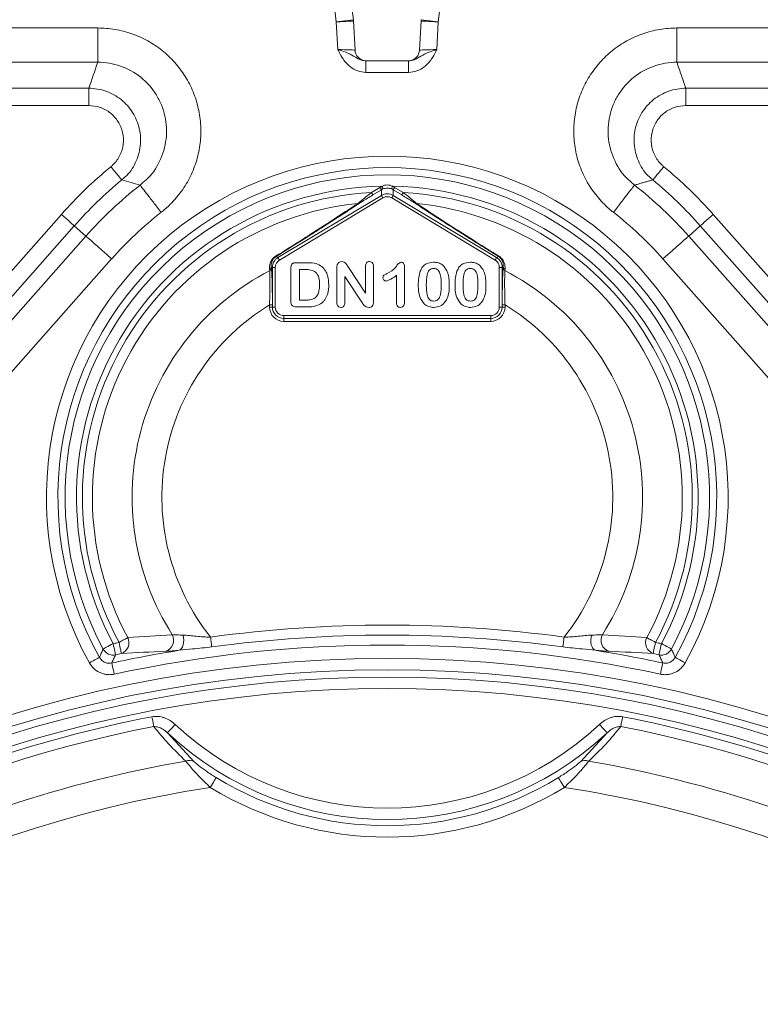
# Model space of a CAD drawing. Units: millimetres. Extents: x 4086 to 21529, y -10440 to 9469.
# Drawn here: x 7865 to 7994, y -7059 to -6887 of the extents above; entities that cross this region are included whole.
import ezdxf

# ---------------------------------------------------------------- set-up
doc = ezdxf.new("R2010")
doc.units = ezdxf.units.MM
doc.header["$LTSCALE"] = 2
doc.layers.get('0').update_dxf_attribs({"color": 10})

# ---------------------------------------------------------------- blocks, each defined once
blk = doc.blocks.new('A$C1ABC351D')
at = {"linetype": 'Continuous', "lineweight": 0}
for p, q in [((-192.59, 598), (-190.13, 576.8)), ((-169.9, 598), (-172.36, 576.8)), ((-190.13, 576.8), (-189.88, 572)), ((-186.87, 571.9), (-187.13, 576.96)), ((-175.62, 571.9), (-175.36, 576.96)), ((-172.36, 576.8), (-172.61, 572)), ((-231.72, 575.75), (-415.46, 575.75)), ((-130.77, 575.75), (52.98, 575.75)), ((-415.46, 569.77), (-231.72, 569.77)), ((-185.53, 570.11), (-185.13, 570.02)), ((-185.13, 570.02), (-184.87, 570)), ((-184.97, 570), (-177.52, 570)), ((-184.97, 570), (-184.97, 568)), ((-177.36, 570.02), (-177.62, 570)), ((-177.52, 570), (-177.52, 568)), ((-176.96, 570.11), (-177.36, 570.02)), ((52.98, 569.77), (-130.77, 569.77)), ((-177.52, 568), (-184.97, 568)), ((-233.29, 565.24), (-390.16, 565.24)), ((-129.2, 565.24), (27.67, 565.24)), ((-390.16, 562.25), (-233.29, 562.25)), ((27.67, 562.25), (-129.2, 562.25)), ((-184.02, 547.08), (-182.53, 547.98)), ((-182.27, 547.55), (-183.76, 546.65)), ((-182.27, 546.57), (-182.27, 547.55)), ((-180.22, 547.55), (-180.22, 546.57)), ((-178.73, 546.65), (-180.22, 547.55)), ((-179.96, 547.98), (-178.47, 547.08)), ((-200.3, 535.75), (-182.27, 546.57)), ((-182.01, 546.14), (-200.04, 535.32)), ((-182.01, 546.14), (-182.27, 546.57)), ((-180.22, 546.57), (-180.47, 546.14)), ((-162.45, 535.32), (-180.47, 546.14)), ((-180.22, 546.57), (-162.19, 535.75)), ((-238.05, 543.26), (-362.37, 402.77)), ((-124.44, 543.26), (-0.12, 402.77)), ((-360.12, 400.78), (-235.8, 541.28)), ((-235.8, 541.28), (-233.78, 539.49)), ((-126.69, 541.28), (-128.71, 539.49)), ((-2.37, 400.78), (-126.69, 541.28)), ((-233.78, 539.49), (-358.1, 398.99)), ((-128.71, 539.49), (-4.39, 398.99)), ((-353.61, 395.02), (-229.3, 535.52)), ((-200.63, 535.94), (-200.3, 535.75)), ((-162.19, 535.75), (-161.86, 535.94)), ((-8.87, 395.02), (-133.19, 535.52)), ((-201.74, 533.49), (-201.77, 533.76)), ((-201.47, 534.15), (-201.44, 533.88)), ((-201.27, 534.04), (-201.47, 534.15)), ((-201.27, 534.04), (-200.77, 534.04)), ((-201.27, 527.13), (-201.27, 534.04)), ((-200.77, 534.04), (-200.77, 527.13)), ((-198.04, 528.25), (-198.04, 533.9)), ((-197.13, 534.85), (-195.07, 534.85)), ((-195.5, 533.65), (-196.54, 533.65)), ((-196.54, 533.65), (-196.54, 528.35)), ((-190.04, 527.95), (-190.04, 533.92)), ((-188.08, 534.12), (-185.04, 529.55)), ((-185.04, 529.55), (-185.04, 534.16)), ((-183.64, 534.16), (-183.64, 528.07)), ((-178.24, 534.14), (-178.24, 528.11)), ((-161.72, 534.04), (-161.22, 534.04)), ((-161.72, 527.13), (-161.72, 534.04)), ((-161.02, 534.15), (-161.22, 534.04)), ((-161.22, 534.04), (-161.22, 527.13)), ((-161.05, 533.88), (-161.02, 534.15)), ((-160.72, 533.76), (-160.75, 533.49)), ((-188.64, 532.45), (-188.64, 527.95)), ((-185.68, 527.97), (-188.64, 532.45)), ((-179.64, 527.9), (-179.64, 532.65)), ((-196.54, 528.35), (-195.34, 528.35)), ((-201.77, 527.51), (-201.27, 527.51)), ((-201.77, 527.12), (-201.77, 527.51)), ((-201.77, 527.12), (-201.27, 527.12)), ((-201.27, 527.51), (-201.27, 527.12)), ((-200.77, 527.13), (-201.27, 527.13)), ((-201.27, 527.12), (-201.27, 527.13)), ((-195.02, 527.15), (-197.06, 527.15)), ((-161.72, 527.13), (-161.22, 527.13)), ((-160.72, 527.51), (-161.22, 527.51)), ((-161.22, 527.12), (-161.22, 527.51)), ((-161.22, 527.13), (-161.22, 527.12)), ((-160.72, 527.12), (-161.22, 527.12)), ((-160.72, 527.51), (-160.72, 527.12)), ((-199.27, 525.63), (-163.22, 525.63)), ((-199.27, 525.63), (-199.27, 525.13)), ((-163.22, 525.13), (-199.27, 525.13)), ((-199.27, 525.13), (-199.27, 525.13)), ((-199.27, 525.13), (-163.21, 525.13)), ((-199.27, 524.63), (-199.27, 525.13)), ((-163.22, 525.63), (-163.22, 525.13)), ((-163.21, 525.13), (-163.22, 525.13)), ((-163.21, 524.63), (-163.21, 525.13)), ((-163.21, 524.63), (-199.27, 524.63)), ((-214.9, 447.92), (-219.58, 452.96)), ((-147.59, 447.92), (-142.91, 452.96))]:
    blk.add_line(p, q, dxfattribs=at)
at = {"linetype": 'Continuous', "lineweight": 0, "flags": 128}
for points in [[(-187.15, 577.18), (-187.22, 577.18), (-187.59, 577.13), (-188.26, 577.04), (-189.14, 576.93), (-190.13, 576.8)], [(-187.13, 576.96), (-187.19, 576.95), (-187.36, 576.95), (-187.64, 576.93), (-188.01, 576.91), (-188.46, 576.89), (-188.98, 576.86), (-189.54, 576.83), (-190.13, 576.8)], [(-175.36, 576.96), (-175.3, 576.95), (-175.13, 576.95), (-174.85, 576.93), (-174.48, 576.91), (-174.02, 576.89), (-173.51, 576.86), (-172.94, 576.83), (-172.36, 576.8)], [(-175.33, 577.18), (-175.27, 577.18), (-174.9, 577.13), (-174.23, 577.04), (-173.35, 576.93), (-172.36, 576.8)], [(-186.87, 571.9), (-186.93, 571.9), (-187.1, 571.9), (-187.37, 571.91), (-187.75, 571.93), (-188.21, 571.94), (-188.73, 571.96), (-189.29, 571.98), (-189.88, 572)], [(-175.62, 571.9), (-175.56, 571.9), (-175.39, 571.9), (-175.11, 571.91), (-174.74, 571.93), (-174.28, 571.94), (-173.76, 571.96), (-173.2, 571.98), (-172.61, 572)], [(-182.27, 547.55), (-182.28, 547.56), (-182.3, 547.59), (-182.32, 547.63), (-182.35, 547.68), (-182.39, 547.75), (-182.43, 547.82), (-182.48, 547.9), (-182.53, 547.98)], [(-181.97, 547.69), (-181.98, 547.71), (-181.99, 547.74), (-182.01, 547.78), (-182.03, 547.84), (-182.06, 547.91), (-182.09, 547.99), (-182.12, 548.07), (-182.16, 548.16)], [(-180.51, 547.69), (-180.51, 547.71), (-180.5, 547.74), (-180.48, 547.78), (-180.46, 547.84), (-180.43, 547.91), (-180.4, 547.99), (-180.37, 548.07), (-180.33, 548.16)], [(-180.22, 547.55), (-180.21, 547.56), (-180.19, 547.59), (-180.17, 547.63), (-180.14, 547.68), (-180.1, 547.75), (-180.06, 547.82), (-180.01, 547.9), (-179.96, 547.98)], [(-183.76, 546.65), (-183.77, 546.67), (-183.79, 546.69), (-183.81, 546.73), (-183.84, 546.79), (-183.88, 546.85), (-183.92, 546.92), (-183.97, 547), (-184.02, 547.08)], [(-178.73, 546.65), (-178.72, 546.67), (-178.7, 546.69), (-178.68, 546.73), (-178.65, 546.79), (-178.61, 546.85), (-178.56, 546.92), (-178.52, 547), (-178.47, 547.08)], [(-238.05, 543.26), (-237.62, 542.89), (-237.21, 542.53), (-236.84, 542.19), (-236.5, 541.89), (-236.22, 541.65), (-236.01, 541.46), (-235.87, 541.33), (-235.8, 541.28)], [(-124.44, 543.26), (-124.87, 542.89), (-125.27, 542.53), (-125.65, 542.19), (-125.99, 541.89), (-126.27, 541.65), (-126.48, 541.46), (-126.62, 541.33), (-126.69, 541.28)], [(-229.3, 535.52), (-230.14, 536.27), (-230.96, 536.99), (-231.72, 537.66), (-232.39, 538.26), (-232.95, 538.75), (-233.38, 539.13), (-233.66, 539.38), (-233.78, 539.49)], [(-133.19, 535.52), (-132.35, 536.27), (-131.53, 536.99), (-130.77, 537.66), (-130.1, 538.26), (-129.54, 538.75), (-129.11, 539.13), (-128.83, 539.38), (-128.71, 539.49)], [(-200.3, 535.75), (-200.29, 535.74), (-200.28, 535.71), (-200.25, 535.67), (-200.22, 535.62), (-200.18, 535.55), (-200.14, 535.48), (-200.09, 535.4), (-200.04, 535.32)], [(-162.19, 535.75), (-162.2, 535.74), (-162.21, 535.71), (-162.24, 535.67), (-162.27, 535.62), (-162.31, 535.55), (-162.35, 535.48), (-162.4, 535.4), (-162.45, 535.32)], [(-230.78, 467.55), (-230.73, 467.58), (-230.61, 467.64), (-230.44, 467.73), (-230.22, 467.85), (-229.96, 467.99), (-229.67, 468.14), (-229.35, 468.31), (-229.03, 468.49)], [(-228.61, 466.54), (-228.63, 466.6), (-228.66, 466.73), (-228.7, 466.92), (-228.75, 467.16), (-228.81, 467.45), (-228.88, 467.78), (-228.95, 468.13), (-229.03, 468.49)], [(-226.47, 469.53), (-226.6, 469.46), (-226.75, 469.38), (-226.92, 469.28), (-227.11, 469.18), (-227.32, 469.07), (-227.54, 468.95), (-227.76, 468.83), (-227.99, 468.7)], [(-227.99, 468.7), (-227.92, 468.34), (-227.85, 467.99), (-227.78, 467.67), (-227.72, 467.38), (-227.67, 467.14), (-227.63, 466.95), (-227.6, 466.82), (-227.59, 466.75)], [(-216.84, 469.97), (-216.76, 469.55), (-216.72, 469.11), (-216.74, 468.68), (-216.81, 468.28), (-216.94, 467.93), (-217.1, 467.65), (-217.31, 467.44), (-217.53, 467.32)], [(-212.07, 469.62), (-212.03, 469.37), (-212, 469.11), (-211.97, 468.87), (-211.93, 468.63), (-211.91, 468.42), (-211.88, 468.22), (-211.86, 468.05), (-211.84, 467.91)], [(-150.42, 469.62), (-150.45, 469.37), (-150.49, 469.11), (-150.52, 468.87), (-150.55, 468.63), (-150.58, 468.42), (-150.61, 468.22), (-150.63, 468.05), (-150.65, 467.91)], [(-145.65, 469.97), (-145.73, 469.55), (-145.77, 469.11), (-145.75, 468.68), (-145.68, 468.28), (-145.55, 467.93), (-145.39, 467.65), (-145.18, 467.44), (-144.95, 467.32)], [(-136.02, 469.53), (-135.89, 469.46), (-135.74, 469.38), (-135.57, 469.28), (-135.38, 469.18), (-135.17, 469.07), (-134.95, 468.95), (-134.73, 468.83), (-134.5, 468.7)], [(-134.5, 468.7), (-134.57, 468.34), (-134.64, 467.99), (-134.71, 467.67), (-134.77, 467.38), (-134.82, 467.14), (-134.86, 466.95), (-134.89, 466.82), (-134.9, 466.75)], [(-133.87, 466.54), (-133.86, 466.6), (-133.83, 466.73), (-133.79, 466.92), (-133.74, 467.16), (-133.68, 467.45), (-133.61, 467.78), (-133.54, 468.13), (-133.46, 468.49)], [(-131.7, 467.55), (-131.76, 467.58), (-131.88, 467.64), (-132.05, 467.73), (-132.27, 467.85), (-132.53, 467.99), (-132.82, 468.14), (-133.14, 468.31), (-133.46, 468.49)], [(-233.16, 465.13), (-232.84, 465.31), (-232.53, 465.48), (-232.24, 465.64), (-231.98, 465.78), (-231.76, 465.9), (-231.6, 466), (-231.48, 466.06), (-231.42, 466.09)], [(-228.84, 463.17), (-228.92, 463.53), (-228.99, 463.88), (-229.06, 464.2), (-229.13, 464.49), (-229.18, 464.73), (-229.22, 464.92), (-229.25, 465.05), (-229.26, 465.12)], [(-133.65, 463.17), (-133.57, 463.53), (-133.5, 463.88), (-133.43, 464.2), (-133.36, 464.49), (-133.31, 464.73), (-133.27, 464.92), (-133.24, 465.05), (-133.23, 465.12)], [(-129.33, 465.13), (-129.65, 465.31), (-129.96, 465.48), (-130.25, 465.64), (-130.51, 465.78), (-130.72, 465.9), (-130.89, 466), (-131.01, 466.06), (-131.07, 466.09)], [(-221.94, 454.04), (-221.97, 454.19), (-222, 454.36), (-222.04, 454.55), (-222.08, 454.76), (-222.12, 454.99), (-222.17, 455.24), (-222.22, 455.49), (-222.27, 455.74)], [(-140.55, 454.04), (-140.52, 454.19), (-140.49, 454.36), (-140.45, 454.55), (-140.41, 454.76), (-140.37, 454.99), (-140.32, 455.24), (-140.27, 455.49), (-140.22, 455.74)], [(-219.58, 452.96), (-219.53, 453.01), (-219.44, 453.1), (-219.31, 453.24), (-219.14, 453.43), (-218.94, 453.64), (-218.71, 453.88), (-218.47, 454.14), (-218.22, 454.41)], [(-142.91, 452.96), (-142.96, 453.01), (-143.05, 453.1), (-143.18, 453.24), (-143.35, 453.43), (-143.55, 453.64), (-143.78, 453.88), (-144.02, 454.14), (-144.27, 454.41)], [(-212.11, 443.44), (-211.91, 443.76), (-211.73, 444.06), (-211.56, 444.34), (-211.4, 444.6), (-211.27, 444.81), (-211.17, 444.97), (-211.1, 445.09), (-211.07, 445.14)], [(-150.38, 443.44), (-150.58, 443.76), (-150.76, 444.06), (-150.93, 444.34), (-151.09, 444.6), (-151.22, 444.81), (-151.32, 444.97), (-151.39, 445.09), (-151.42, 445.14)]]:
    blk.add_lwpolyline(points, dxfattribs=at)
at = {"linetype": 'Continuous', "lineweight": 0}
for radius in [223.41, 221.42]:
    blk.add_circle((-181.24, 242.5), radius, dxfattribs=at)
for centre, radius, start, end in [((-190.13, 576.8), 3, 3, 7.3557), ((-172.36, 576.8), 3, 172.6443, 177), ((-184.87, 572), 2, 183, 262.6378), ((-177.62, 572), 2, 277.3622, 357), ((-181.24, 494), 59.41, 330.9198, 209.0802), ((-181.24, 494), 57.42, 330.9198, 209.0802), ((-181.24, 493), 75.85, 129.4402, 138.4958), ((-181.24, 493), 75.85, 41.5042, 50.5598), ((-181.24, 494), 56.16, 331.8993, 208.1007), ((-181.24, 493), 72.85, 129.4402, 138.4958), ((-181.24, 493), 72.85, 41.5042, 50.5598), ((-181.24, 494), 54.17, 90.9646, 208.1007), ((-181.24, 493), 70.15, 127.9003, 138.4958), ((-181.24, 494), 54.17, 331.8993, 89.0354), ((-181.24, 493), 70.15, 41.5042, 52.0997), ((-181.24, 494), 53.15, 92.9922, 208.42), ((-181.24, 494), 53.15, 331.58, 87.0078), ((-181.24, 494), 51.42, 95.7261, 208.42), ((-186.27, 545.41), 0.267, 247.1118, 294.3264), ((-176.22, 545.41), 0.267, 245.6736, 292.8882), ((-181.24, 494), 51.42, 331.58, 84.2739), ((-181.24, 493), 64.16, 127.9003, 138.4958), ((-181.24, 493), 64.16, 41.5042, 52.0997), ((-200.63, 536.04), 0.103, 220.9624, 268.4155), ((-161.86, 536.04), 0.103, 271.5845, 319.0376), ((-181.24, 494), 44.49, 117.431, 212.5789), ((-201.91, 534.19), 0.444, 288.6659, 355.3184), ((-201.88, 533.91), 0.444, 288.7632, 355.3177), ((-160.6, 533.91), 0.444, 184.6823, 251.2368), ((-160.58, 534.19), 0.444, 184.6816, 251.3341), ((-181.24, 494), 44.49, 327.4211, 62.569), ((-181.24, 494), 39.3, 121.489, 218.3366), ((-181.24, 494), 39.3, 321.6634, 58.511), ((-220.57, 469.09), 2.07, 290.0707, 27.577), ((-181.24, 242.5), 229.21, 82.2712, 97.7288), ((-141.92, 469.09), 2.07, 152.423, 249.9293), ((-181.24, 242.5), 230.98, 101.6768, 101.9387), ((-228.32, 468.66), 2.04, 290.8926, 25.1536), ((-181.24, 242.5), 227.47, 82.2712, 97.7288), ((-134.17, 468.66), 2.04, 154.8464, 249.1074), ((-181.24, 242.5), 230.98, 78.0613, 78.3232), ((-229.02, 468.5), 2.01, 208.4597, 281.5795), ((-181.24, 242.5), 227.73, 99.1694, 102.1717), ((-181.24, 242.5), 225.74, 77.8283, 102.1717), ((-181.24, 242.5), 228.99, 101.6768, 101.9387), ((-181.24, 242.5), 227.73, 77.8283, 80.8306), ((-181.24, 242.5), 228.99, 78.0613, 78.3232), ((-133.47, 468.5), 2.01, 258.4205, 331.5403), ((-181.24, 242.5), 220.16, 46.1351, 133.8649), ((-181.24, 242.5), 218.17, 46.1351, 133.8649), ((-181.24, 242.5), 217.15, 100.8891, 133.9308), ((-181.24, 242.5), 217.15, 46.0692, 79.1109), ((-181.24, 242.5), 215.42, 100.8891, 133.9308), ((-181.24, 494), 56.16, 226.955, 313.045), ((-181.24, 494), 54.17, 226.955, 313.045), ((-181.24, 242.5), 215.42, 46.0692, 79.1109), ((-181.24, 242.5), 208.49, 99.6983, 134.8013), ((-215.73, 446.5), 1.65, 59.6534, 112.6751), ((-146.76, 446.5), 1.65, 67.3249, 120.3466), ((-181.24, 242.5), 208.49, 45.1987, 80.3017), ((-181.24, 494), 57.24, 238.5996, 301.4004), ((-181.24, 242.5), 203.3, 98.7313, 255.7381), ((-181.24, 494), 59.23, 238.5996, 301.4004), ((-181.24, 242.5), 203.3, 284.2619, 81.2687)]:
    blk.add_arc(centre, radius, start, end, dxfattribs=at)
for centre, major_axis, ratio, start_param, end_param in [((-181.24, 545.83), (0, -2.5), 0.998138, 3.51496, 3.68119), ((-181.24, 545.83), (0, 2.01), 0.99721, 0.373367, 0.539597), ((-181.24, 545.83), (0, 2.01), 0.99721, 5.743588, 5.909818), ((-181.24, 545.83), (0, -2.5), 0.998138, 2.601995, 2.768226), ((-181.24, 544.85), (0, 2), 0.999067, 5.743588, 6.822783), ((-181.24, 544.85), (0, -1.5), 0.998138, 2.601995, 3.68119), ((-199.27, 534.04), (1.74, -0.99), 0.999094, 2.62718, 3.656005), ((-199.27, 534.04), (1.31, -0.74), 0.998191, 2.62718, 3.656005), ((-163.22, 534.04), (-1.31, -0.74), 0.998191, 2.62718, 3.656005), ((-163.22, 534.04), (1.74, 0.99), 0.999094, 5.768773, 6.797598), ((-199.27, 527.13), (1.77, 1.77), 0.997265, 2.357564, 3.925621), ((-199.27, 527.13), (1.42, 1.42), 0.998629, 2.357564, 3.925621), ((-199.27, 527.13), (1.42, 1.42), 0.995904, 2.357564, 3.925621), ((-199.27, 527.13), (1.06, 1.06), 0.997265, 2.357564, 3.925621), ((-163.22, 527.13), (-1.06, 1.06), 0.997265, 2.357564, 3.925621), ((-163.22, 527.13), (1.42, -1.42), 0.998629, 5.499157, 7.067214), ((-163.22, 527.13), (-1.42, 1.42), 0.995904, 2.357564, 3.925621), ((-163.22, 527.13), (-1.77, 1.77), 0.997265, 2.357564, 3.925621)]:
    blk.add_ellipse(centre, major_axis=major_axis, ratio=ratio, start_param=start_param, end_param=end_param, dxfattribs=at)
for points, knots in [([(-187.15, 577.18), (-187.69, 581.49), (-188.57, 588.53), (-189.3, 595.58), (-189.59, 598.32)], [0, 0, 0, 0, 0.611739, 1, 1, 1, 1]), ([(-231.72, 569.77), (-231.72, 569.83), (-231.72, 570.04), (-231.72, 570.69), (-231.72, 571.15), (-231.72, 572.24), (-231.72, 572.88), (-231.72, 574.26), (-231.72, 575.01), (-231.72, 575.75)], [0, 0, 0, 0, 0.25, 0.25, 0.5, 0.5, 0.75, 0.75, 1, 1, 1, 1]), ([(-220.66, 543.63), (-220.12, 544.08), (-218.81, 545.18), (-217.05, 547.27), (-215.48, 549.87), (-214.39, 552.7), (-213.78, 555.68), (-213.69, 558.72), (-214.1, 561.74), (-215.02, 564.64), (-216.41, 567.35), (-218.24, 569.78), (-220.44, 571.88), (-222.97, 573.57), (-225.74, 574.81), (-228.69, 575.6), (-230.71, 575.7), (-231.72, 575.75)], [0, 0, 0, 0, 0.0473, 0.115225, 0.183149, 0.251157, 0.319166, 0.387254, 0.455341, 0.523466, 0.591589, 0.659691, 0.727794, 0.795845, 0.863894, 0.931947, 1, 1, 1, 1]), ([(-141.83, 543.63), (-142.37, 544.08), (-143.68, 545.18), (-145.44, 547.27), (-147, 549.87), (-148.1, 552.7), (-148.71, 555.68), (-148.8, 558.72), (-148.39, 561.74), (-147.47, 564.64), (-146.08, 567.35), (-144.25, 569.78), (-142.05, 571.88), (-139.52, 573.57), (-136.74, 574.81), (-133.8, 575.6), (-131.78, 575.7), (-130.77, 575.75)], [0, 0, 0, 0, 0.0473, 0.115225, 0.183149, 0.251157, 0.319166, 0.387254, 0.455341, 0.523466, 0.591589, 0.659691, 0.727794, 0.795845, 0.863894, 0.931947, 1, 1, 1, 1]), ([(-130.77, 575.75), (-130.77, 575.01), (-130.77, 574.26), (-130.77, 572.88), (-130.77, 572.24), (-130.77, 571.15), (-130.77, 570.69), (-130.77, 570.04), (-130.77, 569.83), (-130.77, 569.77)], [0, 0, 0, 0, 0.25, 0.25, 0.5, 0.5, 0.75, 0.75, 1, 1, 1, 1]), ([(-184.97, 570), (-185.23, 570.03), (-185.79, 570.09), (-186.71, 570.58), (-187.72, 571.23), (-188.92, 571.68), (-189.68, 571.93), (-189.87, 572), (-189.88, 572)], [0, 0, 0, 0, 0.138724, 0.296477, 0.581118, 0.894861, 0.997955, 1, 1, 1, 1]), ([(-189.88, 572), (-189.88, 572), (-189.81, 571.87), (-189.53, 571.31), (-188.93, 570.2), (-187.85, 568.97), (-186.43, 568.15), (-185.46, 568.05), (-184.97, 568)], [0, 0, 0, 0, 0.001893, 0.064459, 0.282008, 0.566355, 0.782953, 1, 1, 1, 1]), ([(-177.52, 570), (-177.26, 570.03), (-176.7, 570.09), (-175.77, 570.58), (-174.77, 571.23), (-173.57, 571.68), (-172.81, 571.93), (-172.61, 572), (-172.61, 572)], [0, 0, 0, 0, 0.138724, 0.296477, 0.581118, 0.894861, 0.997955, 1, 1, 1, 1]), ([(-172.61, 572), (-172.61, 572), (-172.68, 571.87), (-172.96, 571.31), (-173.56, 570.2), (-174.64, 568.97), (-176.06, 568.15), (-177.03, 568.05), (-177.52, 568)], [0, 0, 0, 0, 0.001893, 0.064459, 0.282008, 0.566355, 0.782953, 1, 1, 1, 1]), ([(-231.72, 569.77), (-231.72, 569.77), (-230.38, 569.77), (-227.67, 569.32), (-224.08, 567.33), (-221.8, 564.76), (-220.57, 562.36), (-219.76, 559.78), (-219.57, 556.35), (-220.77, 552.47), (-222.51, 549.73), (-224.04, 548.72), (-224.34, 548.36), (-224.34, 548.36)], [0, 0, 0, 0, 0.000002, 0.136063, 0.27222, 0.408507, 0.476887, 0.545266, 0.681353, 0.817149, 0.952664, 0.999997, 1, 1, 1, 1]), ([(-130.77, 569.77), (-130.77, 569.77), (-132.11, 569.77), (-134.82, 569.32), (-138.41, 567.33), (-140.69, 564.76), (-141.92, 562.36), (-142.73, 559.78), (-142.92, 556.35), (-141.72, 552.47), (-139.98, 549.73), (-138.44, 548.72), (-138.15, 548.36), (-138.15, 548.36)], [0, 0, 0, 0, 0.000002, 0.136063, 0.27222, 0.408507, 0.476887, 0.545266, 0.681353, 0.817149, 0.952664, 0.999997, 1, 1, 1, 1]), ([(-130.77, 569.77), (-130.51, 569.01), (-129.99, 567.5), (-129.46, 565.99), (-129.2, 565.24)], [0, 0, 0, 0, 0.504421, 1, 1, 1, 1]), ([(-227.52, 549.26), (-227.52, 549.26), (-227.37, 549.47), (-226.29, 550.2), (-225.04, 552.21), (-224.13, 555.13), (-224.31, 558.23), (-225.49, 561.09), (-227.54, 563.39), (-230.24, 564.89), (-232.28, 565.24), (-233.29, 565.24), (-233.29, 565.24)], [0, 0, 0, 0, 0.0000034, 0.0361546, 0.1734953, 0.3111883, 0.4491255, 0.5870896, 0.7248418, 0.8623337, 0.9999973, 1, 1, 1, 1]), ([(-233.29, 565.24), (-233.29, 565.21), (-233.29, 565.11), (-233.29, 564.78), (-233.29, 564.55), (-233.29, 564), (-233.29, 563.68), (-233.29, 562.99), (-233.29, 562.62), (-233.29, 562.25)], [0, 0, 0, 0, 0.25, 0.25, 0.5, 0.5, 0.75, 0.75, 1, 1, 1, 1]), ([(-134.96, 549.26), (-134.96, 549.26), (-135.12, 549.47), (-136.2, 550.2), (-137.45, 552.21), (-138.36, 555.13), (-138.18, 558.23), (-137, 561.09), (-134.94, 563.39), (-132.25, 564.89), (-130.21, 565.24), (-129.2, 565.24), (-129.2, 565.24)], [0, 0, 0, 0, 0.0000034, 0.0361546, 0.1734953, 0.3111883, 0.4491255, 0.5870896, 0.7248418, 0.8623337, 0.9999973, 1, 1, 1, 1]), ([(-129.2, 562.25), (-129.2, 562.62), (-129.2, 562.99), (-129.2, 563.68), (-129.2, 564), (-129.2, 564.55), (-129.2, 564.78), (-129.2, 565.11), (-129.2, 565.21), (-129.2, 565.24)], [0, 0, 0, 0, 0.25, 0.25, 0.5, 0.5, 0.75, 0.75, 1, 1, 1, 1]), ([(-233.29, 562.25), (-232.61, 562.18), (-231.25, 562.05), (-229.44, 561.01), (-228.07, 559.48), (-227.28, 557.56), (-227.17, 555.49), (-227.75, 553.52), (-228.65, 552.25), (-229.29, 551.69), (-229.43, 551.58)], [0, 0, 0, 0, 0.137726, 0.275439, 0.413458, 0.551599, 0.689525, 0.826989, 0.963955, 1, 1, 1, 1]), ([(-129.2, 562.25), (-129.88, 562.18), (-131.24, 562.05), (-133.05, 561.01), (-134.42, 559.48), (-135.21, 557.56), (-135.32, 555.49), (-134.74, 553.52), (-133.83, 552.25), (-133.19, 551.69), (-133.06, 551.58)], [0, 0, 0, 0, 0.137726, 0.275439, 0.413458, 0.551599, 0.689525, 0.826989, 0.963955, 1, 1, 1, 1]), ([(-227.52, 549.26), (-227.54, 549.28), (-227.6, 549.35), (-227.8, 549.59), (-227.94, 549.77), (-228.29, 550.19), (-228.5, 550.44), (-228.95, 550.99), (-229.19, 551.28), (-229.43, 551.58)], [0, 0, 0, 0, 0.25, 0.25, 0.5, 0.5, 0.75, 0.75, 1, 1, 1, 1]), ([(-133.06, 551.58), (-133.3, 551.28), (-133.54, 550.99), (-133.99, 550.44), (-134.2, 550.19), (-134.55, 549.77), (-134.69, 549.59), (-134.89, 549.35), (-134.95, 549.28), (-134.96, 549.26)], [0, 0, 0, 0, 0.25, 0.25, 0.5, 0.5, 0.75, 0.75, 1, 1, 1, 1]), ([(-134.96, 549.26), (-135.18, 549.21), (-135.61, 549.1), (-136.25, 548.92), (-136.89, 548.74), (-137.52, 548.55), (-137.94, 548.42), (-138.15, 548.36)], [0, 0, 0, 0, 0.198164, 0.397246, 0.597246, 0.798164, 1, 1, 1, 1]), ([(-224.34, 548.36), (-224.31, 548.33), (-224.2, 548.18), (-223.81, 547.68), (-223.53, 547.32), (-222.86, 546.45), (-222.46, 545.94), (-221.59, 544.83), (-221.12, 544.23), (-220.66, 543.63)], [0, 0, 0, 0, 0.25, 0.25, 0.5, 0.5, 0.75, 0.75, 1, 1, 1, 1]), ([(-182.16, 548.16), (-182.01, 548.23), (-181.87, 548.29), (-181.56, 548.37), (-181.4, 548.39), (-181.09, 548.39), (-180.93, 548.37), (-180.62, 548.29), (-180.47, 548.23), (-180.33, 548.16)], [0, 0, 0, 0, 0.25, 0.25, 0.5, 0.5, 0.75, 0.75, 1, 1, 1, 1]), ([(-180.51, 547.69), (-180.63, 547.74), (-180.75, 547.78), (-181, 547.82), (-181.12, 547.83), (-181.37, 547.83), (-181.49, 547.82), (-181.74, 547.77), (-181.86, 547.74), (-181.97, 547.69)], [0, 0, 0, 0, 0.25, 0.25, 0.5, 0.5, 0.75, 0.75, 1, 1, 1, 1]), ([(-141.83, 543.63), (-141.36, 544.23), (-140.9, 544.83), (-140.03, 545.94), (-139.63, 546.45), (-138.96, 547.32), (-138.68, 547.68), (-138.29, 548.18), (-138.17, 548.33), (-138.15, 548.36)], [0, 0, 0, 0, 0.25, 0.25, 0.5, 0.5, 0.75, 0.75, 1, 1, 1, 1]), ([(-186.37, 545.17), (-186.19, 545.32), (-185.8, 545.65), (-184.98, 546.32), (-184.37, 546.81), (-184.02, 547.08)], [0, 0, 0, 0, 0.276137, 0.593012, 1, 1, 1, 1]), ([(-183.76, 546.65), (-184.4, 546.27), (-185.26, 545.75), (-185.97, 545.29), (-186.16, 545.17)], [0, 0, 0, 0, 0.732276, 1, 1, 1, 1]), ([(-176.33, 545.17), (-176.51, 545.29), (-177.08, 545.65), (-177.93, 546.18), (-178.56, 546.55), (-178.73, 546.65)], [0, 0, 0, 0, 0.257028, 0.80106, 1, 1, 1, 1]), ([(-178.47, 547.08), (-178.3, 546.95), (-177.68, 546.46), (-176.82, 545.76), (-176.29, 545.31), (-176.11, 545.17)], [0, 0, 0, 0, 0.1953574, 0.7337155, 1, 1, 1, 1]), ([(-200.71, 535.98), (-199.14, 536.95), (-197.12, 538.21), (-193.48, 540.52), (-190.15, 542.67), (-187.52, 544.41), (-186.37, 545.17)], [0, 0, 0, 0, 0.293709, 0.381161, 0.732034, 1, 1, 1, 1]), ([(-186.16, 545.17), (-187.67, 544.18), (-189.96, 542.68), (-193.31, 540.53), (-196.52, 538.48), (-199.06, 536.92), (-200.63, 535.94)], [0, 0, 0, 0, 0.349684, 0.527777, 0.705783, 1, 1, 1, 1]), ([(-161.86, 535.94), (-162.72, 536.47), (-164.44, 537.54), (-167.8, 539.64), (-171.87, 542.25), (-174.82, 544.18), (-176.33, 545.17)], [0, 0, 0, 0, 0.159914, 0.319908, 0.651582, 1, 1, 1, 1]), ([(-176.11, 545.17), (-174.62, 544.18), (-172.47, 542.76), (-168.98, 540.5), (-165.78, 538.46), (-163.12, 536.81), (-161.78, 535.98)], [0, 0, 0, 0, 0.348992, 0.501625, 0.748173, 1, 1, 1, 1]), ([(-201.77, 533.76), (-201.78, 533.93), (-201.78, 534.1), (-201.74, 534.45), (-201.7, 534.64), (-201.6, 534.92), (-201.56, 535.02), (-201.46, 535.22), (-201.39, 535.32), (-201.25, 535.51), (-201.16, 535.61), (-200.96, 535.8), (-200.84, 535.89), (-200.71, 535.98)], [0, 0, 0, 0, 0.25, 0.25, 0.5, 0.5, 0.625, 0.625, 0.75, 0.75, 0.875, 0.875, 1, 1, 1, 1]), ([(-200.63, 535.94), (-200.72, 535.88), (-200.98, 535.7), (-201.23, 535.36), (-201.48, 534.8), (-201.47, 534.42), (-201.47, 534.15)], [0, 0, 0, 0, 0.094813, 0.291575, 0.496349, 1, 1, 1, 1]), ([(-161.02, 534.15), (-161.02, 534.35), (-161, 534.73), (-161.2, 535.27), (-161.5, 535.68), (-161.75, 535.86), (-161.86, 535.94)], [0, 0, 0, 0, 0.386192, 0.707962, 0.880847, 1, 1, 1, 1]), ([(-161.78, 535.98), (-161.65, 535.89), (-161.53, 535.8), (-161.33, 535.61), (-161.24, 535.51), (-161.09, 535.31), (-161.03, 535.22), (-160.93, 535.02), (-160.89, 534.92), (-160.79, 534.64), (-160.75, 534.46), (-160.71, 534.1), (-160.71, 533.93), (-160.72, 533.76)], [0, 0, 0, 0, 0.125, 0.125, 0.25, 0.25, 0.375, 0.375, 0.5, 0.5, 0.75, 0.75, 1, 1, 1, 1]), ([(-201.77, 527.51), (-201.76, 527.69), (-201.73, 528.63), (-201.7, 530.25), (-201.69, 532.05), (-201.72, 533.04), (-201.74, 533.42), (-201.74, 533.49)], [0, 0, 0, 0, 0.076812, 0.405084, 0.702659, 0.945311, 1, 1, 1, 1]), ([(-201.44, 533.88), (-201.41, 533.41), (-201.35, 532.49), (-201.29, 530.42), (-201.27, 528.7), (-201.27, 527.7), (-201.27, 527.51)], [0, 0, 0, 0, 0.299103, 0.597177, 0.923833, 1, 1, 1, 1]), ([(-198.04, 533.9), (-198.04, 533.98), (-198.04, 534.12), (-198, 534.33), (-197.93, 534.5), (-197.83, 534.63), (-197.7, 534.74), (-197.54, 534.81), (-197.34, 534.85), (-197.2, 534.85), (-197.13, 534.85)], [0.0000145, 0.0000145, 0.0000145, 0.0000145, 0.1529917, 0.2859715, 0.4024331, 0.5073037, 0.6109765, 0.7248961, 0.8531056, 1, 1, 1, 1]), ([(-193.04, 531.03), (-193.06, 531.43), (-193.08, 532.2), (-193.6, 533.25), (-194.58, 533.63), (-195.19, 533.65), (-195.5, 533.65)], [0, 0, 0, 0, 0.281588, 0.55987, 0.778539, 1, 1, 1, 1]), ([(-195.07, 534.85), (-194.59, 534.85), (-193.71, 534.84), (-192.98, 534.38), (-192.66, 534.18)], [0, 0, 0, 0, 0.561225, 1, 1, 1, 1]), ([(-192.66, 534.18), (-192.43, 533.94), (-191.98, 533.47), (-191.53, 532.37), (-191.48, 531.54), (-191.44, 531.02)], [0, 0, 0, 0, 0.279852, 0.559941, 1, 1, 1, 1]), ([(-190.04, 533.92), (-190.04, 534.03), (-190.04, 534.24), (-189.99, 534.43), (-189.96, 534.52)], [0, 0, 0, 0, 0.560182, 1, 1, 1, 1]), ([(-189.96, 534.52), (-189.92, 534.6), (-189.83, 534.77), (-189.55, 534.99), (-189.3, 535.03), (-189.16, 535.05)], [0, 0, 0, 0, 0.280866, 0.561805, 1, 1, 1, 1]), ([(-189.16, 535.05), (-189.01, 535.04), (-188.73, 535), (-188.37, 534.62), (-188.19, 534.31), (-188.08, 534.12)], [0, 0, 0, 0, 0.27862, 0.558039, 1, 1, 1, 1]), ([(-185.04, 534.16), (-185.04, 534.28), (-185.03, 534.52), (-184.89, 534.83), (-184.64, 535.03), (-184.45, 535.05), (-184.35, 535.05)], [0, 0, 0, 0, 0.281057, 0.56043, 0.779989, 1, 1, 1, 1]), ([(-184.35, 535.05), (-184.23, 535.04), (-183.99, 535.01), (-183.67, 534.67), (-183.66, 534.35), (-183.64, 534.16)], [0, 0, 0, 0, 0.280089, 0.559564, 1, 1, 1, 1]), ([(-181.25, 532.97), (-180.71, 533.26), (-179.96, 533.67), (-179.44, 534.62), (-179.04, 534.84), (-178.85, 534.95)], [0, 0, 0, 0, 0.565796, 0.789758, 1, 1, 1, 1]), ([(-178.85, 534.95), (-178.74, 534.94), (-178.53, 534.9), (-178.28, 534.58), (-178.26, 534.31), (-178.24, 534.14)], [0, 0, 0, 0, 0.279059, 0.559318, 1, 1, 1, 1]), ([(-175.51, 533.38), (-175.38, 533.63), (-175.14, 534.13), (-174.35, 534.81), (-173.63, 534.9), (-173.18, 534.95)], [0, 0, 0, 0, 0.281105, 0.561637, 1, 1, 1, 1]), ([(-173.16, 533.85), (-173.3, 533.84), (-173.59, 533.82), (-174.08, 533.46), (-174.42, 532.46), (-174.43, 531.6), (-174.44, 531.02)], [0, 0, 0, 0, 0.125051, 0.249632, 0.498483, 1, 1, 1, 1]), ([(-173.18, 534.95), (-172.9, 534.93), (-172.35, 534.89), (-171.44, 534.42), (-171.07, 533.8), (-170.85, 533.42)], [0, 0, 0, 0, 0.280805, 0.561077, 1, 1, 1, 1]), ([(-171.84, 531.07), (-171.85, 531.64), (-171.86, 532.5), (-172.23, 533.49), (-172.72, 533.82), (-173.01, 533.84), (-173.16, 533.85)], [0, 0, 0, 0, 0.50153, 0.750429, 0.874966, 1, 1, 1, 1]), ([(-169.11, 533.38), (-168.98, 533.63), (-168.74, 534.13), (-167.95, 534.81), (-167.23, 534.9), (-166.78, 534.95)], [0, 0, 0, 0, 0.281105, 0.561637, 1, 1, 1, 1]), ([(-166.76, 533.85), (-166.9, 533.84), (-167.19, 533.82), (-167.68, 533.46), (-168.02, 532.46), (-168.03, 531.6), (-168.04, 531.02)], [0, 0, 0, 0, 0.1250512, 0.249632, 0.4984834, 1, 1, 1, 1]), ([(-166.78, 534.95), (-166.5, 534.93), (-165.95, 534.89), (-165.04, 534.42), (-164.67, 533.8), (-164.45, 533.42)], [0, 0, 0, 0, 0.280805, 0.561077, 1, 1, 1, 1]), ([(-165.44, 531.07), (-165.45, 531.64), (-165.46, 532.5), (-165.83, 533.49), (-166.32, 533.82), (-166.61, 533.84), (-166.76, 533.85)], [0, 0, 0, 0, 0.50153, 0.750429, 0.874966, 1, 1, 1, 1]), ([(-161.22, 527.51), (-161.21, 528.44), (-161.2, 530.3), (-161.14, 532.56), (-161.07, 533.5), (-161.05, 533.88)], [0, 0, 0, 0, 0.374216, 0.750214, 1, 1, 1, 1]), ([(-160.75, 533.49), (-160.76, 533.14), (-160.8, 532.26), (-160.79, 530.62), (-160.76, 528.93), (-160.74, 528.05), (-160.72, 527.51)], [0, 0, 0, 0, 0.2474714, 0.6225525, 0.766296, 1, 1, 1, 1]), ([(-182.01, 532.24), (-182, 532.35), (-181.98, 532.57), (-181.63, 532.78), (-181.39, 532.9), (-181.25, 532.97)], [0, 0, 0, 0, 0.2781551, 0.5576451, 1, 1, 1, 1]), ([(-181.45, 531.65), (-181.53, 531.67), (-181.7, 531.69), (-181.88, 531.86), (-181.99, 532.04), (-182.01, 532.18), (-182.01, 532.24)], [0, 0, 0, 0, 0.279003, 0.559223, 0.779752, 1, 1, 1, 1]), ([(-179.64, 532.65), (-179.95, 532.41), (-180.5, 531.99), (-181.16, 531.76), (-181.45, 531.65)], [0, 0, 0, 0, 0.562096, 1, 1, 1, 1]), ([(-175.84, 530.87), (-175.84, 531.35), (-175.83, 532.2), (-175.61, 533.02), (-175.51, 533.38)], [0, 0, 0, 0, 0.56036, 1, 1, 1, 1]), ([(-170.85, 533.42), (-170.81, 533.35), (-170.75, 533.19), (-170.67, 532.94), (-170.6, 532.66), (-170.54, 532.37), (-170.5, 532.05), (-170.47, 531.71), (-170.45, 531.34), (-170.45, 531.09), (-170.44, 530.96)], [0.0000051, 0.0000051, 0.0000051, 0.0000051, 0.0982685, 0.2035975, 0.3160882, 0.4358658, 0.5640569, 0.700963, 0.8462097, 0.9999945, 0.9999945, 0.9999945, 0.9999945]), ([(-169.44, 530.87), (-169.44, 531.35), (-169.43, 532.2), (-169.21, 533.02), (-169.11, 533.38)], [0, 0, 0, 0, 0.5603604, 1, 1, 1, 1]), ([(-164.45, 533.42), (-164.41, 533.35), (-164.35, 533.19), (-164.27, 532.94), (-164.2, 532.66), (-164.14, 532.37), (-164.1, 532.05), (-164.07, 531.71), (-164.05, 531.34), (-164.05, 531.09), (-164.04, 530.96)], [0.000005, 0.000005, 0.000005, 0.000005, 0.0982685, 0.2035975, 0.3160882, 0.4358658, 0.5640569, 0.700963, 0.8462097, 0.9999945, 0.9999945, 0.9999945, 0.9999945]), ([(-193.84, 528.72), (-193.68, 528.9), (-193.36, 529.24), (-193.09, 530.06), (-193.06, 530.66), (-193.04, 531.03)], [0, 0, 0, 0, 0.279394, 0.559514, 1, 1, 1, 1]), ([(-191.44, 531.02), (-191.45, 530.91), (-191.45, 530.69), (-191.47, 530.36), (-191.51, 530.05), (-191.56, 529.75), (-191.63, 529.47), (-191.72, 529.2), (-191.82, 528.95), (-191.94, 528.71), (-192.08, 528.48), (-192.23, 528.27), (-192.4, 528.07), (-192.53, 527.94), (-192.6, 527.88)], [0, 0, 0, 0, 0.099159, 0.193526, 0.284763, 0.37169, 0.455568, 0.536879, 0.615643, 0.693177, 0.769333, 0.845479, 0.92222, 1, 1, 1, 1]), ([(-175.54, 528.78), (-175.64, 529.17), (-175.83, 529.85), (-175.84, 530.56), (-175.84, 530.87)], [0, 0, 0, 0, 0.559559, 1, 1, 1, 1]), ([(-174.44, 531.02), (-174.44, 530.44), (-174.43, 529.57), (-174.07, 528.56), (-173.59, 528.19), (-173.29, 528.17), (-173.15, 528.15)], [0, 0, 0, 0, 0.5014794, 0.7506172, 0.8751029, 1, 1, 1, 1]), ([(-173.15, 528.15), (-173, 528.17), (-172.7, 528.19), (-172.21, 528.57), (-171.85, 529.59), (-171.85, 530.47), (-171.84, 531.07)], [0, 0, 0, 0, 0.1248929, 0.2493335, 0.4984366, 1, 1, 1, 1]), ([(-170.44, 530.96), (-170.44, 530.46), (-170.44, 529.57), (-170.78, 528.74), (-170.92, 528.38)], [0, 0, 0, 0, 0.5608286, 1, 1, 1, 1]), ([(-169.14, 528.78), (-169.24, 529.17), (-169.43, 529.85), (-169.44, 530.56), (-169.44, 530.87)], [0, 0, 0, 0, 0.559559, 1, 1, 1, 1]), ([(-168.04, 531.02), (-168.04, 530.44), (-168.03, 529.57), (-167.67, 528.56), (-167.19, 528.19), (-166.89, 528.17), (-166.75, 528.15)], [0, 0, 0, 0, 0.501479, 0.750617, 0.875103, 1, 1, 1, 1]), ([(-166.75, 528.15), (-166.6, 528.17), (-166.3, 528.19), (-165.81, 528.57), (-165.45, 529.59), (-165.45, 530.47), (-165.44, 531.07)], [0, 0, 0, 0, 0.124893, 0.249333, 0.498436, 1, 1, 1, 1]), ([(-164.04, 530.96), (-164.04, 530.46), (-164.04, 529.57), (-164.38, 528.74), (-164.52, 528.38)], [0, 0, 0, 0, 0.560829, 1, 1, 1, 1]), ([(-195.34, 528.35), (-195.04, 528.35), (-194.5, 528.33), (-194.04, 528.6), (-193.84, 528.72)], [0, 0, 0, 0, 0.561861, 1, 1, 1, 1]), ([(-173.13, 527.05), (-173.42, 527.08), (-174.01, 527.14), (-174.95, 527.7), (-175.32, 528.37), (-175.54, 528.78)], [0, 0, 0, 0, 0.280551, 0.561084, 1, 1, 1, 1]), ([(-170.92, 528.38), (-171.06, 528.17), (-171.34, 527.75), (-172.08, 527.19), (-172.73, 527.11), (-173.13, 527.05)], [0, 0, 0, 0, 0.2809751, 0.5617093, 1, 1, 1, 1]), ([(-166.73, 527.05), (-167.02, 527.08), (-167.61, 527.14), (-168.55, 527.7), (-168.92, 528.37), (-169.14, 528.78)], [0, 0, 0, 0, 0.280551, 0.561084, 1, 1, 1, 1]), ([(-164.52, 528.38), (-164.66, 528.17), (-164.94, 527.75), (-165.68, 527.19), (-166.33, 527.11), (-166.73, 527.05)], [0, 0, 0, 0, 0.280975, 0.561709, 1, 1, 1, 1]), ([(-197.06, 527.15), (-197.22, 527.16), (-197.55, 527.16), (-198.06, 527.54), (-198.05, 527.98), (-198.04, 528.25)], [0, 0, 0, 0, 0.282302, 0.559148, 1, 1, 1, 1]), ([(-192.6, 527.88), (-193.01, 527.63), (-193.76, 527.17), (-194.63, 527.16), (-195.02, 527.15)], [0, 0, 0, 0, 0.557755, 1, 1, 1, 1]), ([(-189.34, 527.05), (-189.46, 527.07), (-189.71, 527.1), (-190.01, 527.45), (-190.03, 527.76), (-190.04, 527.95)], [0, 0, 0, 0, 0.2797163, 0.5593731, 1, 1, 1, 1]), ([(-188.64, 527.95), (-188.65, 527.83), (-188.66, 527.59), (-188.81, 527.28), (-189.06, 527.08), (-189.25, 527.06), (-189.34, 527.05)], [0, 0, 0, 0, 0.28098, 0.560306, 0.78009, 1, 1, 1, 1]), ([(-184.47, 527.05), (-184.63, 527.07), (-184.93, 527.09), (-185.35, 527.46), (-185.55, 527.78), (-185.68, 527.97)], [0, 0, 0, 0, 0.27935, 0.55885, 1, 1, 1, 1]), ([(-183.64, 528.07), (-183.65, 527.93), (-183.66, 527.65), (-183.83, 527.28), (-184.14, 527.08), (-184.36, 527.06), (-184.47, 527.05)], [0, 0, 0, 0, 0.280982, 0.560237, 0.779607, 1, 1, 1, 1]), ([(-178.95, 527.05), (-179.07, 527.07), (-179.3, 527.09), (-179.61, 527.41), (-179.63, 527.72), (-179.64, 527.9)], [0, 0, 0, 0, 0.280341, 0.560017, 1, 1, 1, 1]), ([(-178.24, 528.11), (-178.25, 527.87), (-178.27, 527.56), (-178.46, 527.25), (-178.64, 527.09), (-178.83, 527.07), (-178.95, 527.05)], [0, 0, 0, 0, 0.49943, 0.62531, 0.750772, 1, 1, 1, 1]), ([(-216.84, 469.97), (-217.21, 469.98), (-217.56, 469.99), (-218.19, 470.01), (-218.48, 470.02), (-218.74, 470.04)], [0, 0, 0, 0, 0.5, 0.5, 1, 1, 1, 1]), ([(-145.65, 469.97), (-145.28, 469.98), (-144.93, 469.99), (-144.29, 470.01), (-144.01, 470.02), (-143.75, 470.04)], [0, 0, 0, 0, 0.5, 0.5, 1, 1, 1, 1]), ([(-212.07, 469.62), (-212.49, 469.62), (-212.9, 469.64), (-213.73, 469.69), (-214.14, 469.73), (-214.94, 469.82), (-215.34, 469.86), (-216.11, 469.94), (-216.49, 469.97), (-216.84, 469.97)], [0, 0, 0, 0, 0.25, 0.25, 0.5, 0.5, 0.75, 0.75, 1, 1, 1, 1]), ([(-150.42, 469.62), (-150, 469.62), (-149.58, 469.64), (-148.76, 469.69), (-148.35, 469.73), (-147.55, 469.82), (-147.15, 469.86), (-146.38, 469.94), (-146, 469.97), (-145.65, 469.97)], [0, 0, 0, 0, 0.25, 0.25, 0.5, 0.5, 0.75, 0.75, 1, 1, 1, 1]), ([(-230.78, 467.55), (-230.89, 467.3), (-231, 467.06), (-231.11, 466.81), (-231.21, 466.57), (-231.32, 466.33), (-231.42, 466.09)], [0.00183689, 0.00183689, 0.00183689, 0.00183689, 0.00914874, 0.00914874, 0.00914874, 0.016273, 0.016273, 0.016273, 0.016273]), ([(-219.86, 467.15), (-219.38, 467.17), (-218.69, 467.21), (-217.8, 467.3), (-217.53, 467.32)], [0, 0, 0, 0, 0.7062468, 1, 1, 1, 1]), ([(-217.53, 467.32), (-216.76, 467.4), (-214.89, 467.58), (-212.96, 467.79), (-211.84, 467.91)], [0, 0, 0, 0, 0.41721, 1, 1, 1, 1]), ([(-144.95, 467.32), (-145.73, 467.4), (-147.59, 467.58), (-149.53, 467.79), (-150.65, 467.91)], [0, 0, 0, 0, 0.41721, 1, 1, 1, 1]), ([(-142.63, 467.15), (-143.11, 467.17), (-143.79, 467.21), (-144.69, 467.3), (-144.95, 467.32)], [0, 0, 0, 0, 0.7062468, 1, 1, 1, 1]), ([(-131.7, 467.55), (-131.6, 467.3), (-131.49, 467.06), (-131.38, 466.81), (-131.27, 466.57), (-131.17, 466.33), (-131.07, 466.09)], [0.00183689, 0.00183689, 0.00183689, 0.00183689, 0.00914874, 0.00914874, 0.00914874, 0.016273, 0.016273, 0.016273, 0.016273]), ([(-233.16, 465.13), (-232.96, 464.75), (-232.69, 464.42), (-232.22, 463.99), (-232.06, 463.86), (-231.71, 463.62), (-231.52, 463.52), (-231.13, 463.35), (-230.93, 463.27), (-230.53, 463.16), (-230.32, 463.12), (-229.9, 463.08), (-229.68, 463.07), (-229.26, 463.09), (-229.05, 463.12), (-228.84, 463.17)], [0, 0, 0, 0, 0.25, 0.25, 0.375, 0.375, 0.5, 0.5, 0.625, 0.625, 0.75, 0.75, 0.875, 0.875, 1, 1, 1, 1]), ([(-229.26, 465.12), (-229.43, 465.09), (-229.83, 465.03), (-230.45, 465.18), (-231.04, 465.54), (-231.29, 465.91), (-231.42, 466.09)], [0, 0, 0, 0, 0.207521, 0.47107, 0.735115, 1, 1, 1, 1]), ([(-229.26, 465.12), (-229.16, 465.35), (-228.94, 465.82), (-228.72, 466.3), (-228.61, 466.54)], [0, 0, 0, 0, 0.4935041, 1, 1, 1, 1]), ([(-133.23, 465.12), (-133.33, 465.35), (-133.55, 465.82), (-133.76, 466.3), (-133.87, 466.54)], [0, 0, 0, 0, 0.4935041, 1, 1, 1, 1]), ([(-129.33, 465.13), (-129.53, 464.75), (-129.79, 464.42), (-130.26, 463.99), (-130.43, 463.86), (-130.78, 463.62), (-130.97, 463.52), (-131.35, 463.35), (-131.56, 463.27), (-131.96, 463.16), (-132.17, 463.12), (-132.59, 463.08), (-132.81, 463.07), (-133.23, 463.09), (-133.44, 463.12), (-133.65, 463.17)], [0, 0, 0, 0, 0.25, 0.25, 0.375, 0.375, 0.5, 0.5, 0.625, 0.625, 0.75, 0.75, 0.875, 0.875, 1, 1, 1, 1]), ([(-133.23, 465.12), (-133.05, 465.09), (-132.66, 465.03), (-132.04, 465.18), (-131.45, 465.54), (-131.19, 465.91), (-131.07, 466.09)], [0, 0, 0, 0, 0.207521, 0.47107, 0.735115, 1, 1, 1, 1]), ([(-218.22, 454.41), (-218.49, 454.67), (-218.78, 454.89), (-219.41, 455.28), (-219.74, 455.44), (-220.26, 455.62), (-220.44, 455.67), (-220.8, 455.75), (-220.98, 455.78), (-221.53, 455.83), (-221.9, 455.82), (-222.27, 455.74)], [0, 0, 0, 0, 0.25, 0.25, 0.5, 0.5, 0.625, 0.625, 0.75, 0.75, 1, 1, 1, 1]), ([(-144.27, 454.41), (-144, 454.67), (-143.71, 454.89), (-143.08, 455.28), (-142.75, 455.44), (-142.23, 455.62), (-142.05, 455.67), (-141.69, 455.75), (-141.5, 455.78), (-140.95, 455.83), (-140.59, 455.82), (-140.22, 455.74)], [0, 0, 0, 0, 0.25, 0.25, 0.5, 0.5, 0.625, 0.625, 0.75, 0.75, 1, 1, 1, 1]), ([(-221.94, 454.04), (-221.1, 453.02), (-219.41, 450.96), (-217.38, 449), (-216.37, 448.01)], [0, 0, 0, 0, 0.499388, 1, 1, 1, 1]), ([(-221.94, 454.04), (-221.68, 454.03), (-221.12, 454), (-220.31, 453.6), (-219.84, 453.19), (-219.58, 452.96)], [0, 0, 0, 0, 0.288254, 0.605224, 1, 1, 1, 1]), ([(-140.55, 454.04), (-141.39, 453.02), (-143.08, 450.96), (-145.11, 449), (-146.12, 448.01)], [0, 0, 0, 0, 0.499388, 1, 1, 1, 1]), ([(-140.55, 454.04), (-140.81, 454.03), (-141.36, 454), (-142.18, 453.6), (-142.65, 453.19), (-142.91, 452.96)], [0, 0, 0, 0, 0.288254, 0.605224, 1, 1, 1, 1]), ([(-216.37, 448.01), (-216.1, 447.68), (-215.52, 446.94), (-214.02, 445.28), (-212.77, 444.08), (-212.11, 443.44)], [0, 0, 0, 0, 0.279327, 0.615076, 1, 1, 1, 1]), ([(-211.07, 445.14), (-211.67, 445.52), (-212.77, 446.22), (-214.13, 447.23), (-214.66, 447.71), (-214.9, 447.92)], [0, 0, 0, 0, 0.4017, 0.735911, 1, 1, 1, 1]), ([(-151.42, 445.14), (-150.82, 445.52), (-149.72, 446.22), (-148.36, 447.23), (-147.82, 447.71), (-147.59, 447.92)], [0, 0, 0, 0, 0.4017, 0.735911, 1, 1, 1, 1]), ([(-146.12, 448.01), (-146.39, 447.68), (-146.97, 446.94), (-148.47, 445.28), (-149.72, 444.08), (-150.38, 443.44)], [0, 0, 0, 0, 0.279327, 0.615076, 1, 1, 1, 1])]:
    blk.add_open_spline(points, degree=3, knots=knots, dxfattribs=at)
for points in [[(-233.29, 565.24), (-232.75, 566.75), (-232.23, 568.26), (-231.72, 569.77)], [(-224.34, 548.36), (-225.38, 548.69), (-226.44, 548.99), (-227.52, 549.26)], [(-218.74, 470.04), (-221.36, 469.9), (-223.93, 469.72), (-226.47, 469.53)], [(-143.75, 470.04), (-141.12, 469.9), (-138.55, 469.72), (-136.02, 469.53)], [(-227.59, 466.75), (-225.06, 466.91), (-222.49, 467.05), (-219.86, 467.15)], [(-134.9, 466.75), (-137.43, 466.91), (-140, 467.05), (-142.63, 467.15)]]:
    blk.add_open_spline(points, degree=3, dxfattribs=at)

msp = doc.modelspace()

# ---------------------------------------------------------------- block references
msp.add_blockref('A$C1ABC351D', (8110.444, -7464.265))

doc.saveas('drawing.dxf')
